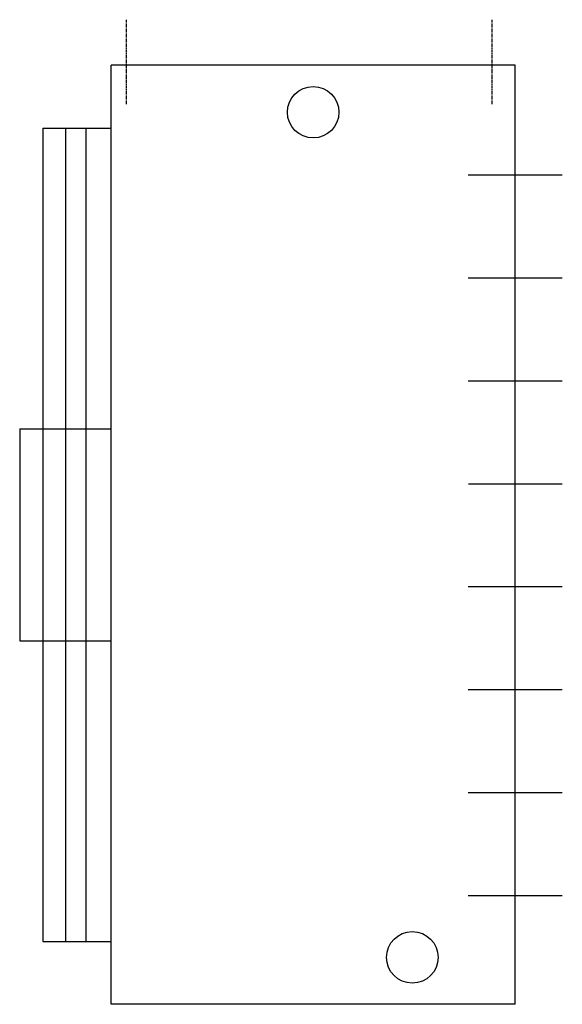
# Model space of a CAD drawing. Extents: x 3976 to 14061, y -10728 to -8136.
# Drawn here: x 8789 to 9210, y -10705 to -9940 of the extents above; entities that cross this region are included whole.
import ezdxf

# ---------------------------------------------------------------- set-up
doc = ezdxf.new("R2010")
doc.units = 0
doc.header["$LTSCALE"] = 2
doc.linetypes.add('CENTER', pattern=[2, 1.25, -0.25, 0.25, -0.25])
doc.linetypes.add('HIDDEN', pattern=[0.375, 0.25, -0.125])
for name, color, linetype in [('CENTER', 1, 'CENTER'), ('HIDDEN', 4, 'HIDDEN'), ('MARK BV', 7, 'CONTINUOUS')]:
    doc.layers.add(name, color=color, linetype=linetype)

msp = doc.modelspace()

# ---------------------------------------------------------------- linework, layer by layer
at = {"layer": 'CENTER'}
for p, q in [((8871.94, -10005.63), (8871.94, -9940.03)), ((9155.94, -10005.63), (9155.94, -9940.03))]:
    msp.add_line(p, q, dxfattribs=at)
at = {"layer": 'HIDDEN'}
for p, q in [((9137.44, -10060.76), (9173.94, -10060.76)), ((9137.44, -10140.76), (9173.94, -10140.76)), ((9137.44, -10220.76), (9173.94, -10220.76)), ((9137.46, -10300.76), (9173.94, -10300.76)), ((9137.44, -10380.76), (9173.94, -10380.76)), ((9137.44, -10460.76), (9173.94, -10460.76)), ((9137.44, -10540.76), (9173.94, -10540.76)), ((9137.44, -10620.76), (9173.94, -10620.76))]:
    msp.add_line(p, q, dxfattribs=at)
at = {"layer": 'MARK BV'}
for p, q in [((8859.94, -10705.46), (8859.94, -9975.46)), ((9173.94, -9975.46), (8859.94, -9975.46)), ((9173.94, -10705.46), (9173.94, -9975.46)), ((8807.05, -10024.29), (8859.94, -10024.29)), ((8807.05, -10024.29), (8807.05, -10656.63)), ((8824.61, -10024.29), (8824.61, -10656.63)), ((8840.39, -10024.29), (8840.39, -10656.63)), ((9173.94, -10060.76), (9210.43, -10060.76)), ((9173.94, -10140.76), (9210.43, -10140.76)), ((9173.94, -10220.76), (9210.43, -10220.76)), ((8788.97, -10258), (8859.94, -10258)), ((8788.97, -10258), (8788.97, -10422.92)), ((9173.96, -10300.76), (9210.43, -10300.76)), ((9173.94, -10380.76), (9210.43, -10380.76)), ((8788.97, -10422.92), (8859.94, -10422.92)), ((9173.94, -10460.76), (9210.43, -10460.76)), ((9173.94, -10540.76), (9210.43, -10540.76)), ((9173.94, -10620.76), (9210.43, -10620.76)), ((8807.05, -10656.63), (8859.94, -10656.63)), ((9173.94, -10705.46), (8859.94, -10705.46))]:
    msp.add_line(p, q, dxfattribs=at)
for centre in [(9016.94, -10011.96), (9093.94, -10668.96)]:
    msp.add_circle(centre, 20, dxfattribs=at)

doc.saveas('drawing.dxf')
